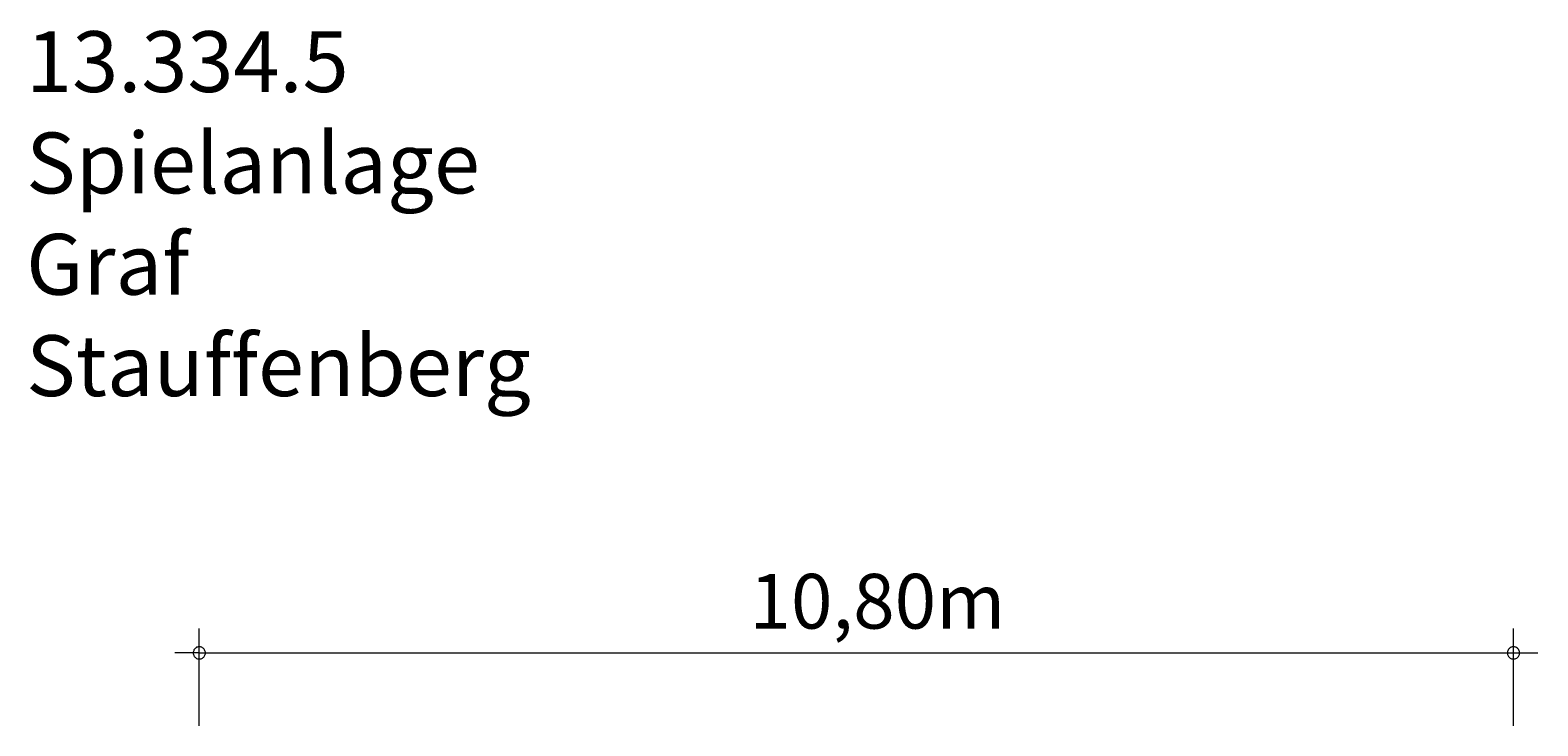
# Model space of a CAD drawing. Units: millimetres. Extents: x 280.6 to 343.9, y 154.9 to 238.4.
# Drawn here: x 281.9 to 343.9, y 209.8 to 238.4 of the extents above; entities that cross this region are included whole.
import ezdxf

# ---------------------------------------------------------------- set-up
doc = ezdxf.new("R2010")
doc.units = ezdxf.units.MM
doc.header["$MEASUREMENT"] = 0
doc.layers.add('Ebene 1', color=7, linetype='Continuous', lineweight=0)

msp = doc.modelspace()

# ---------------------------------------------------------------- linework, layer by layer
at = {"layer": 'Ebene 1', "color": 250, "lineweight": 18}
for p, q in [((288.855, 209.835), (288.855, 213.835)), ((342.865, 209.835), (342.865, 213.835)), ((288.855, 212.835), (287.855, 212.835)), ((288.855, 212.835), (343.865, 212.835))]:
    msp.add_line(p, q, dxfattribs=at)
for points in [[(289.105, 212.835), (289.105, 212.865), (289.095, 212.895), (289.085, 212.925), (289.075, 212.955), (289.055, 212.985), (289.035, 213.005), (289.015, 213.025), (288.985, 213.045), (288.965, 213.065), (288.935, 213.075), (288.905, 213.085), (288.875, 213.085), (288.835, 213.085), (288.805, 213.085), (288.775, 213.075), (288.745, 213.065), (288.725, 213.045), (288.695, 213.025), (288.675, 213.005), (288.655, 212.985), (288.635, 212.955), (288.625, 212.925), (288.615, 212.895), (288.605, 212.865), (288.605, 212.835)], [(288.605, 212.835), (288.605, 212.805), (288.615, 212.775), (288.625, 212.745), (288.635, 212.715), (288.655, 212.685), (288.675, 212.665), (288.695, 212.645), (288.725, 212.625), (288.745, 212.605), (288.775, 212.595), (288.805, 212.585), (288.835, 212.585), (288.875, 212.585), (288.905, 212.585), (288.935, 212.595), (288.965, 212.605), (288.985, 212.625), (289.015, 212.645), (289.035, 212.665), (289.055, 212.685), (289.075, 212.715), (289.085, 212.745), (289.095, 212.775), (289.105, 212.805), (289.105, 212.835)], [(343.115, 212.835), (343.115, 212.865), (343.105, 212.895), (343.095, 212.925), (343.085, 212.955), (343.065, 212.985), (343.045, 213.005), (343.025, 213.025), (342.995, 213.045), (342.965, 213.065), (342.935, 213.075), (342.905, 213.085), (342.875, 213.085), (342.845, 213.085), (342.815, 213.085), (342.785, 213.075), (342.755, 213.065), (342.725, 213.045), (342.705, 213.025), (342.685, 213.005), (342.665, 212.985), (342.645, 212.955), (342.635, 212.925), (342.625, 212.895), (342.615, 212.865), (342.615, 212.835)], [(342.615, 212.835), (342.615, 212.805), (342.625, 212.775), (342.635, 212.745), (342.645, 212.715), (342.665, 212.685), (342.685, 212.665), (342.705, 212.645), (342.725, 212.625), (342.755, 212.605), (342.785, 212.595), (342.815, 212.585), (342.845, 212.585), (342.875, 212.585), (342.905, 212.585), (342.935, 212.595), (342.965, 212.605), (342.995, 212.625), (343.025, 212.645), (343.045, 212.665), (343.065, 212.685), (343.085, 212.715), (343.095, 212.745), (343.105, 212.775), (343.115, 212.805), (343.115, 212.835)]]:
    msp.add_lwpolyline(points, dxfattribs=at)

# ---------------------------------------------------------------- texts
at = {"layer": 'Ebene 1', "char_height": 0.2, "attachment_point": 7}
for s, insert in [('\\C7;\\FVAGRounded Lt Normal|b0|i0|c1;\\H2.500000;\\W1.000000;13.334.5 Spielanlage Graf Stauffenberg', (281.74, 223.396)), ('\\C7;\\FVAGRounded Lt Normal|b0|i0|c1;\\H2.250000;\\W1.000000;10,80m', (311.468, 213.835))]:
    msp.add_mtext(s, dxfattribs=dict(at, insert=insert))

doc.saveas('drawing.dxf')
